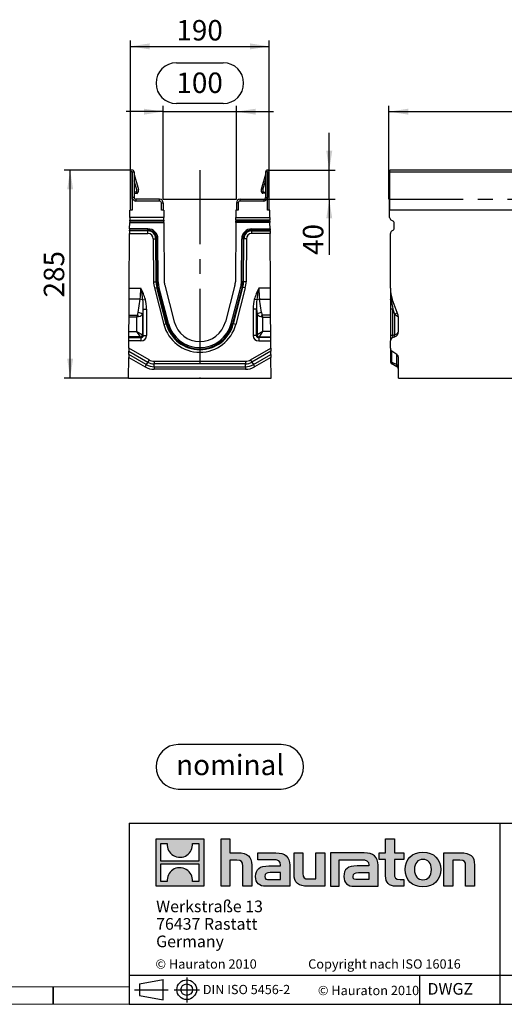
# Model space of a CAD drawing. Units: millimetres. Extents: x 56 to 3304, y 56 to 2320.
# Drawn here: x 1634 to 2298, y 56 to 1405 of the extents above; entities that cross this region are included whole.
import ezdxf

# ---------------------------------------------------------------- set-up
doc = ezdxf.new("R2010")
doc.units = ezdxf.units.MM
doc.header["$LTSCALE"] = 8
doc.linetypes.add('CENTERX2', pattern=[20.32, 12.7, -2.54, 2.54, -2.54])
for name, color, linetype in [('HAURATON_CENTERLINE', 60, 'CENTERX2'), ('HAURATON_DIMENSIONING', 1, 'Continuous'), ('HAURATON_FRAME_LOGO', 1, 'Continuous')]:
    doc.layers.add(name, color=color, linetype=linetype)
doc.layers.add('HAURATON_PRODUCT_CONTOUR', color=7, linetype='Continuous', lineweight=25)
doc.styles.add('SLDTEXTSTYLE0', font='ARIALBD.TTF', dxfattribs={"width": 0.948})
doc.styles.add('SLDTEXTSTYLE2', font='ARIAL.TTF', dxfattribs={"width": 0.948})
doc.dimstyles.new('SLDDIMSTYLE0', dxfattribs={"dimtxt": 28, "dimasz": 26.416, "dimexe": 0, "dimexo": 0.0625, "dimgap": 7, "dimtad": 1, "dimdec": 1, "dimrnd": 1e-09, "dimzin": 12, "dimdsep": 46, "dimtxsty": 'SLDTEXTSTYLE2', "dimsah": 1, "dimcen": 0.09, "dimadec": 0, "dimazin": 3, "dimtfac": 1, "dimtdec": 1, "dimtofl": 0, "dimtmove": 0, "dimatfit": 3, "dimfxl": 1, "dimfrac": 2, "dimtolj": 1, "dimtzin": 12, "dimarcsym": 0})
doc.dimstyles.new('SLDDIMSTYLE1', dxfattribs={"dimtxt": 28, "dimasz": 26.416, "dimexe": 0, "dimexo": 0.0625, "dimgap": 7, "dimtad": 1, "dimdec": 1, "dimrnd": 1e-09, "dimzin": 12, "dimdsep": 46, "dimtxsty": 'SLDTEXTSTYLE2', "dimsah": 1, "dimcen": 0.09, "dimadec": 0, "dimazin": 3, "dimtfac": 1, "dimtdec": 1, "dimtmove": 0, "dimatfit": 0, "dimfxl": 1, "dimfrac": 2, "dimtolj": 1, "dimtzin": 12, "dimarcsym": 0})
doc.dimstyles.new('SLDDIMSTYLE2', dxfattribs={"dimtxt": 28, "dimasz": 26.416, "dimexe": 0, "dimexo": 0.0625, "dimgap": 7, "dimtad": 1, "dimdec": 0, "dimrnd": 1e-09, "dimzin": 12, "dimdsep": 46, "dimtxsty": 'SLDTEXTSTYLE2', "dimsah": 1, "dimcen": 0.09, "dimadec": 0, "dimazin": 3, "dimtfac": 1, "dimtdec": 0, "dimtofl": 0, "dimtmove": 0, "dimatfit": 3, "dimfxl": 1, "dimfrac": 2, "dimtolj": 1, "dimtzin": 12, "dimarcsym": 0})

# ---------------------------------------------------------------- blocks, each defined once
blk = doc.blocks.new('Block-nominal')
at = {"layer": 'HAURATON_FRAME_LOGO'}
for p, q in [((171.5, 61), (30.5, 61)), ((30.5, 0), (171.5, 0))]:
    blk.add_line(p, q, dxfattribs=at)
for centre, start, end in [((30.5, 30.5), 90, 270), ((171.5, 30.5), 270, 90)]:
    blk.add_arc(centre, 30.5, start, end, dxfattribs=at)
at = {"layer": 'HAURATON_FRAME_LOGO', "insert": (101.5, 47.1), "char_height": 28, "attachment_point": 2, "style": 'SLDTEXTSTYLE0'}
blk.add_mtext('nominal', dxfattribs=at)
blk = doc.blocks.new('SW_NOTE_2')
at = {"layer": 'HAURATON_FRAME_LOGO', "color": 0, "char_height": 16, "attachment_point": 1, "style": 'SLDTEXTSTYLE2'}
for s, insert in [('Werkstraße 13', (0, 20.6)), ('76437 Rastatt', (0, -3.4)), ('Germany', (0, -27.4))]:
    blk.add_mtext(s, dxfattribs=dict(at, insert=insert))
blk = doc.blocks.new('_D_8')
at = {"layer": 'HAURATON_DIMENSIONING'}
for p, q in [((1848.8, 1346.1), (1913, 1346.1)), ((1830.9, 1159.2), (1830.9, 1287.2)), ((1913, 1290.3), (1848.8, 1290.3)), ((1930.9, 1159.2), (1930.9, 1287.2)), ((1830.9, 1279.2), (1780.1, 1279.2)), ((1830.9, 1279.2), (1930.9, 1279.2)), ((1930.9, 1279.2), (1981.7, 1279.2))]:
    blk.add_line(p, q, dxfattribs=at)
for centre, start, end in [((1848.8, 1318.2), 90, 270), ((1913, 1318.2), 270, 90)]:
    blk.add_arc(centre, 27.9, start, end, dxfattribs=at)
for points in [[(1830.9, 1279.2), (1804.5, 1283.2), (1804.5, 1275.1)], [(1930.9, 1279.2), (1957.3, 1275.1), (1957.3, 1283.2)]]:
    blk.add_solid(points, dxfattribs=at)
at = {"layer": 'HAURATON_DIMENSIONING', "insert": (1848.8, 1332.8), "char_height": 28, "attachment_point": 1, "style": 'SLDTEXTSTYLE2'}
blk.add_mtext('100', dxfattribs=at)
blk = doc.blocks.new('_D_9')
at = {"layer": 'HAURATON_DIMENSIONING'}
for p, q in [((1785.8, 1196.6), (1785.8, 1376.6)), ((1976, 1196.6), (1976, 1376.6)), ((1785.8, 1368.6), (1976, 1368.6))]:
    blk.add_line(p, q, dxfattribs=at)
for points in [[(1785.8, 1368.6), (1812.2, 1364.5), (1812.2, 1372.7)], [(1976, 1368.6), (1949.6, 1372.7), (1949.6, 1364.5)]]:
    blk.add_solid(points, dxfattribs=at)
at = {"layer": 'HAURATON_DIMENSIONING', "insert": (1848.8, 1404.7), "char_height": 28, "attachment_point": 1, "style": 'SLDTEXTSTYLE2'}
blk.add_mtext('190', dxfattribs=at)
blk = doc.blocks.new('_D_10')
at = {"layer": 'HAURATON_DIMENSIONING'}
for p, q in [((2058.1, 1199.2), (2058.1, 1250)), ((1973.4, 1199.2), (2066.1, 1199.2)), ((2058.1, 1159.2), (2058.1, 1199.2)), ((1968.4, 1159.2), (2066.1, 1159.2)), ((2058.1, 1159.2), (2058.1, 1082.8))]:
    blk.add_line(p, q, dxfattribs=at)
for points in [[(2058.1, 1199.2), (2062.2, 1225.6), (2054, 1225.6)], [(2058.1, 1159.2), (2054, 1132.8), (2062.2, 1132.8)]]:
    blk.add_solid(points, dxfattribs=at)
at = {"layer": 'HAURATON_DIMENSIONING', "insert": (2022, 1082.8), "char_height": 28, "attachment_point": 1, "rotation": 90, "style": 'SLDTEXTSTYLE2'}
blk.add_mtext('40', dxfattribs=at)
blk = doc.blocks.new('_D_11')
at = {"layer": 'HAURATON_DIMENSIONING'}
for p, q in [((1788.3, 1199.2), (1695.3, 1199.2)), ((1703.3, 914.2), (1703.3, 1199.2)), ((1783.3, 914.2), (1695.3, 914.2))]:
    blk.add_line(p, q, dxfattribs=at)
for points in [[(1703.3, 1199.2), (1699.3, 1172.8), (1707.4, 1172.8)], [(1703.3, 914.2), (1707.4, 940.6), (1699.3, 940.6)]]:
    blk.add_solid(points, dxfattribs=at)
at = {"layer": 'HAURATON_DIMENSIONING', "insert": (1667.2, 1024.6), "char_height": 28, "attachment_point": 1, "rotation": 90, "style": 'SLDTEXTSTYLE2'}
blk.add_mtext('285', dxfattribs=at)
blk = doc.blocks.new('_D_13')
at = {"layer": 'HAURATON_DIMENSIONING'}
for p, q in [((2357.7, 1346.1), (2421.8, 1346.1)), ((2139.8, 1159.2), (2139.8, 1287.2)), ((2421.8, 1290.3), (2357.7, 1290.3)), ((2639.8, 1199.2), (2639.8, 1287.2)), ((2139.8, 1279.2), (2639.8, 1279.2))]:
    blk.add_line(p, q, dxfattribs=at)
for centre, start, end in [((2357.7, 1318.2), 90, 270), ((2421.8, 1318.2), 270, 90)]:
    blk.add_arc(centre, 27.9, start, end, dxfattribs=at)
for points in [[(2139.8, 1279.2), (2166.2, 1275.1), (2166.2, 1283.2)], [(2639.8, 1279.2), (2613.3, 1283.2), (2613.3, 1275.1)]]:
    blk.add_solid(points, dxfattribs=at)
at = {"layer": 'HAURATON_DIMENSIONING', "insert": (2357.7, 1332.8), "char_height": 28, "attachment_point": 1, "style": 'SLDTEXTSTYLE2'}
blk.add_mtext('500', dxfattribs=at)

msp = doc.modelspace()

# ---------------------------------------------------------------- hatches: boundary and pattern name
at = {"layer": 'HAURATON_FRAME_LOGO'}
h = msp.add_hatch(color=256, dxfattribs=at)
h.paths.add_polyline_path([(1886.15, 217.69), (1886.15, 282.93), (1820.91, 282.93), (1820.91, 217.69)], flags=0)
edge = h.paths.add_edge_path(flags=0)
edge.add_spline(control_points=[(1844.73, 259.87), (1849.93, 256.56), (1858.26, 256.61), (1863.2, 260.45)], knot_values=[5, 5, 5, 5, 6, 6, 6, 6], weights=[1, 1, 1, 1], degree=3, periodic=0)
edge.add_spline(control_points=[(1863.2, 260.45), (1868.45, 264.08), (1871.19, 269.9), (1870.71, 276.25)], knot_values=[6, 6, 6, 6, 7, 7, 7, 7], weights=[1, 1, 1, 1], degree=3, periodic=0)
edge.add_line((1870.71, 276.25), (1879.57, 276.25))
edge.add_line((1879.57, 276.25), (1879.57, 252.31))
edge.add_line((1879.57, 252.31), (1827.48, 252.31))
edge.add_line((1827.48, 252.31), (1827.48, 276.25))
edge.add_line((1827.48, 276.25), (1836.39, 276.25))
edge.add_spline(control_points=[(1836.39, 276.25), (1835.77, 269.48), (1839.03, 263.36), (1844.73, 259.87)], knot_values=[4, 4, 4, 4, 5, 5, 5, 5], weights=[1, 1, 1, 1], degree=3, periodic=0)
edge = h.paths.add_edge_path(flags=0)
edge.add_spline(control_points=[(1862.33, 240.75), (1857.13, 244.06), (1848.8, 244.01), (1843.86, 240.17)], knot_values=[5, 5, 5, 5, 6, 6, 6, 6], weights=[1, 1, 1, 1], degree=3, periodic=0)
edge.add_spline(control_points=[(1843.86, 240.17), (1838.6, 236.54), (1835.86, 230.72), (1836.35, 224.37)], knot_values=[6, 6, 6, 6, 7, 7, 7, 7], weights=[1, 1, 1, 1], degree=3, periodic=0)
edge.add_line((1836.35, 224.37), (1827.48, 224.37))
edge.add_line((1827.48, 224.37), (1827.48, 248.31))
edge.add_line((1827.48, 248.31), (1879.57, 248.31))
edge.add_line((1879.57, 248.31), (1879.57, 224.37))
edge.add_line((1879.57, 224.37), (1870.66, 224.37))
edge.add_spline(control_points=[(1870.66, 224.37), (1871.28, 231.14), (1868.03, 237.26), (1862.33, 240.75)], knot_values=[4, 4, 4, 4, 5, 5, 5, 5], weights=[1, 1, 1, 1], degree=3, periodic=0)
h = msp.add_hatch(color=256, dxfattribs=at)
edge = h.paths.add_edge_path(flags=0)
edge.add_spline(control_points=[(1931.72, 253.49), (1938.08, 253.49), (1939.82, 251.49), (1939.82, 245.39)], knot_values=[6, 6, 6, 6, 7, 7, 7, 7], weights=[1, 1, 1, 1], degree=3, periodic=0)
edge.add_line((1939.82, 245.39), (1939.82, 217.69))
edge.add_line((1939.82, 217.69), (1952.01, 217.69))
edge.add_line((1952.01, 217.69), (1952.01, 246.79))
edge.add_spline(control_points=[(1952.01, 246.79), (1952.01, 258.72), (1946.17, 263.59), (1932.85, 263.59)], knot_values=[2, 2, 2, 2, 3, 3, 3, 3], weights=[1, 1, 1, 1], degree=3, periodic=0)
edge.add_line((1932.85, 263.59), (1922.05, 263.59))
edge.add_line((1922.05, 263.59), (1922.05, 282.93))
edge.add_line((1922.05, 282.93), (1910.03, 282.93))
edge.add_line((1910.03, 282.93), (1910.03, 217.69))
edge.add_line((1910.03, 217.69), (1922.05, 217.69))
edge.add_line((1922.05, 217.69), (1922.05, 253.49))
edge.add_line((1922.05, 253.49), (1931.72, 253.49))
h = msp.add_hatch(color=256, dxfattribs=at)
edge = h.paths.add_edge_path(flags=0)
edge.add_spline(control_points=[(2135.15, 232.06), (2135.15, 222.66), (2140.2, 217.69), (2149, 217.69)], knot_values=[11, 11, 11, 11, 12, 12, 12, 12], weights=[1, 1, 1, 1], degree=3, periodic=0)
edge.add_line((2149, 217.69), (2160.07, 217.69))
edge.add_line((2160.07, 217.69), (2160.07, 226.84))
edge.add_line((2160.07, 226.84), (2155.1, 226.84))
edge.add_spline(control_points=[(2155.1, 226.84), (2148.91, 226.84), (2147.26, 229.54), (2147.26, 235.9)], knot_values=[7, 7, 7, 7, 8, 8, 8, 8], weights=[1, 1, 1, 1], degree=3, periodic=0)
edge.add_line((2147.26, 235.9), (2147.26, 254.45))
edge.add_line((2147.26, 254.45), (2160.07, 254.45))
edge.add_line((2160.07, 254.45), (2160.07, 263.59))
edge.add_line((2160.07, 263.59), (2147.26, 263.59))
edge.add_line((2147.26, 263.59), (2147.26, 282.93))
edge.add_line((2147.26, 282.93), (2135.15, 282.93))
edge.add_line((2135.15, 282.93), (2135.15, 263.59))
edge.add_line((2135.15, 263.59), (2126.61, 263.59))
edge.add_line((2126.61, 263.59), (2126.61, 254.45))
edge.add_line((2126.61, 254.45), (2135.15, 254.45))
edge.add_line((2135.15, 254.45), (2135.15, 232.06))
h = msp.add_hatch(color=256, dxfattribs=at)
edge = h.paths.add_edge_path(flags=0)
edge.add_spline(control_points=[(1980.5, 254.1), (1988.16, 254.1), (1991.47, 252.54), (1991.47, 246.7)], knot_values=[7, 7, 7, 7, 8, 8, 8, 8], weights=[1, 1, 1, 1], degree=3, periodic=0)
edge.add_line((1991.47, 246.7), (1991.47, 245.57))
edge.add_line((1991.47, 245.57), (1975.54, 245.57))
edge.add_spline(control_points=[(1975.54, 245.57), (1962.74, 245.57), (1957.25, 241.56), (1957.25, 230.93)], knot_values=[4, 4, 4, 4, 5, 5, 5, 5], weights=[1, 1, 1, 1], degree=3, periodic=0)
edge.add_spline(control_points=[(1957.25, 230.93), (1957.25, 222.48), (1962.3, 217.69), (1971.44, 217.69)], knot_values=[3, 3, 3, 3, 4, 4, 4, 4], weights=[1, 1, 1, 1], degree=3, periodic=0)
edge.add_line((1971.44, 217.69), (2004.01, 217.69))
edge.add_line((2004.01, 217.69), (2004.01, 246.44))
edge.add_spline(control_points=[(2004.01, 246.44), (2004.01, 257.76), (1997.65, 263.59), (1985.11, 263.59)], knot_values=[0, 0, 0, 0, 1, 1, 1, 1], weights=[1, 1, 1, 1], degree=3, periodic=0)
edge.add_line((1985.11, 263.59), (1960.3, 263.59))
edge.add_line((1960.3, 263.59), (1960.3, 254.1))
edge.add_line((1960.3, 254.1), (1980.5, 254.1))
edge = h.paths.add_edge_path(flags=0)
edge.add_spline(control_points=[(1976.41, 226.92), (1971.96, 226.92), (1969.79, 227.45), (1969.79, 231.28)], knot_values=[3, 3, 3, 3, 4, 4, 4, 4], weights=[1, 1, 1, 1], degree=3, periodic=0)
edge.add_spline(control_points=[(1969.79, 231.28), (1969.79, 235.37), (1972.14, 236.42), (1977.27, 236.42)], knot_values=[2, 2, 2, 2, 3, 3, 3, 3], weights=[1, 1, 1, 1], degree=3, periodic=0)
edge.add_line((1977.27, 236.42), (1991.55, 236.42))
edge.add_line((1991.55, 236.42), (1991.55, 226.92))
edge.add_line((1991.55, 226.92), (1976.41, 226.92))
h = msp.add_hatch(color=256, dxfattribs=at)
edge = h.paths.add_edge_path(flags=0)
edge.add_spline(control_points=[(2029.97, 227.79), (2023.62, 227.79), (2022.04, 229.36), (2022.04, 235.46)], knot_values=[4, 4, 4, 4, 5, 5, 5, 5], weights=[1, 1, 1, 1], degree=3, periodic=0)
edge.add_line((2022.04, 235.46), (2022.04, 263.59))
edge.add_line((2022.04, 263.59), (2009.93, 263.59))
edge.add_line((2009.93, 263.59), (2009.93, 234.5))
edge.add_spline(control_points=[(2009.93, 234.5), (2009.93, 222.48), (2015.86, 217.69), (2029.02, 217.69)], knot_values=[0, 0, 0, 0, 1, 1, 1, 1], weights=[1, 1, 1, 1], degree=3, periodic=0)
edge.add_line((2029.02, 217.69), (2051.85, 217.69))
edge.add_line((2051.85, 217.69), (2051.85, 263.59))
edge.add_line((2051.85, 263.59), (2039.74, 263.59))
edge.add_line((2039.74, 263.59), (2039.74, 227.79))
edge.add_line((2039.74, 227.79), (2029.97, 227.79))
h = msp.add_hatch(color=256, dxfattribs=at)
edge = h.paths.add_edge_path(flags=0)
edge.add_line((2124.87, 217.69), (2124.87, 246.44))
edge.add_spline(control_points=[(2124.87, 246.44), (2124.87, 257.76), (2118.51, 263.59), (2105.96, 263.59)], knot_values=[16, 16, 16, 16, 17, 17, 17, 17], weights=[1, 1, 1, 1], degree=3, periodic=0)
edge.add_line((2105.96, 263.59), (2065.59, 263.59))
edge.add_line((2065.59, 263.59), (2065.05, 263.59))
edge.add_line((2065.05, 263.59), (2059.62, 263.59))
edge.add_line((2059.62, 263.59), (2059.62, 217.69))
edge.add_line((2059.62, 217.69), (2071.73, 217.69))
edge.add_line((2071.73, 217.69), (2071.73, 254.09))
edge.add_line((2071.73, 254.09), (2081.38, 254.09))
edge.add_line((2081.38, 254.09), (2081.37, 254.1))
edge.add_line((2081.37, 254.1), (2101.34, 254.1))
edge.add_spline(control_points=[(2101.34, 254.1), (2109.01, 254.1), (2112.32, 252.54), (2112.32, 246.7)], knot_values=[9, 9, 9, 9, 10, 10, 10, 10], weights=[1, 1, 1, 1], degree=3, periodic=0)
edge.add_line((2112.32, 246.7), (2112.32, 245.57))
edge.add_line((2112.32, 245.57), (2096.38, 245.57))
edge.add_spline(control_points=[(2096.38, 245.57), (2083.57, 245.57), (2078.08, 241.56), (2078.08, 230.93)], knot_values=[12, 12, 12, 12, 13, 13, 13, 13], weights=[1, 1, 1, 1], degree=3, periodic=0)
edge.add_spline(control_points=[(2078.08, 230.93), (2078.08, 222.48), (2083.13, 217.69), (2092.29, 217.69)], knot_values=[13, 13, 13, 13, 14, 14, 14, 14], weights=[1, 1, 1, 1], degree=3, periodic=0)
edge.add_line((2092.29, 217.69), (2124.87, 217.69))
edge = h.paths.add_edge_path(flags=0)
edge.add_spline(control_points=[(2097.25, 226.92), (2092.81, 226.92), (2090.62, 227.45), (2090.62, 231.28)], knot_values=[1, 1, 1, 1, 2, 2, 2, 2], weights=[1, 1, 1, 1], degree=3, periodic=0)
edge.add_spline(control_points=[(2090.62, 231.28), (2090.62, 235.37), (2092.98, 236.42), (2098.12, 236.42)], knot_values=[2, 2, 2, 2, 3, 3, 3, 3], weights=[1, 1, 1, 1], degree=3, periodic=0)
edge.add_line((2098.12, 236.42), (2112.41, 236.42))
edge.add_line((2112.41, 236.42), (2112.41, 226.92))
edge.add_line((2112.41, 226.92), (2097.25, 226.92))
h = msp.add_hatch(color=256, dxfattribs=at)
edge = h.paths.add_edge_path(flags=0)
edge.add_spline(control_points=[(2186.37, 264.38), (2171.39, 264.38), (2161.98, 254.89), (2161.98, 240.6), (2161.98, 226.4), (2171.39, 216.91), (2186.37, 216.91)], knot_values=[0, 0, 0, 0, 1, 1, 1, 2, 2, 2, 2], weights=[1, 1, 1, 1, 1, 1, 1], degree=3, periodic=0)
edge.add_spline(control_points=[(2186.37, 216.91), (2201.44, 216.91), (2210.68, 226.4), (2210.68, 240.6), (2210.68, 254.89), (2201.27, 264.38), (2186.37, 264.38)], knot_values=[2, 2, 2, 2, 3, 3, 3, 4, 4, 4, 4], weights=[1, 1, 1, 1, 1, 1, 1], degree=3, periodic=0)
edge = h.paths.add_edge_path(flags=0)
edge.add_spline(control_points=[(2186.29, 254.45), (2193.52, 254.45), (2197.96, 249.49), (2197.96, 240.6), (2197.96, 231.72), (2193.43, 226.75), (2186.29, 226.75)], knot_values=[0, 0, 0, 0, 1, 1, 1, 2, 2, 2, 2], weights=[1, 1, 1, 1, 1, 1, 1], degree=3, periodic=0)
edge.add_spline(control_points=[(2186.29, 226.75), (2179.14, 226.75), (2174.7, 231.72), (2174.7, 240.6), (2174.7, 249.49), (2179.23, 254.45), (2186.29, 254.45)], knot_values=[2, 2, 2, 2, 3, 3, 3, 4, 4, 4, 4], weights=[1, 1, 1, 1, 1, 1, 1], degree=3, periodic=0)
h = msp.add_hatch(color=256, dxfattribs=at)
edge = h.paths.add_edge_path(flags=0)
edge.add_spline(control_points=[(2236.84, 253.49), (2243.72, 253.49), (2244.85, 251.66), (2244.85, 245.31)], knot_values=[4, 4, 4, 4, 5, 5, 5, 5], weights=[1, 1, 1, 1], degree=3, periodic=0)
edge.add_line((2244.85, 245.31), (2244.85, 217.69))
edge.add_line((2244.85, 217.69), (2256.96, 217.69))
edge.add_line((2256.96, 217.69), (2256.96, 246.79))
edge.add_spline(control_points=[(2256.96, 246.79), (2256.96, 258.98), (2251.39, 263.59), (2237.79, 263.59)], knot_values=[0, 0, 0, 0, 1, 1, 1, 1], weights=[1, 1, 1, 1], degree=3, periodic=0)
edge.add_line((2237.79, 263.59), (2214.96, 263.59))
edge.add_line((2214.96, 263.59), (2214.96, 217.69))
edge.add_line((2214.96, 217.69), (2227.08, 217.69))
edge.add_line((2227.08, 217.69), (2227.08, 253.49))
edge.add_line((2227.08, 253.49), (2236.84, 253.49))

# ---------------------------------------------------------------- linework, layer by layer
at = {"layer": 'HAURATON_CENTERLINE'}
for p, q in [((1880.89, 1199.17), (1880.89, 914.17)), ((1830.89, 1159.17), (1930.89, 1159.17)), ((2139.76, 1159.17), (3139.76, 1159.17))]:
    msp.add_line(p, q, dxfattribs=at)
at = {"layer": 'HAURATON_FRAME_LOGO'}
for p, q in [((1784, 304), (1784, 56)), ((1784, 304), (3304, 304)), ((2291.91, 56), (2291.91, 304)), ((1784, 96), (3304, 96)), ((2182.12, 56), (2182.12, 96)), ((1798.1, 83.9), (1830.73, 89.87)), ((1798.1, 83.9), (1798.1, 68.14)), ((1830.73, 62.16), (1830.73, 89.87)), ((1862.91, 92.78), (1862.91, 58.37)), ((1680, 56), (1680, 80)), ((1680, 80), (1680, 56)), ((1791.22, 76.02), (1837.39, 76.02)), ((1798.1, 76.02), (1830.73, 76.02)), ((1798.1, 68.14), (1830.73, 62.16)), ((1845.82, 76.02), (1880.45, 76.02)), ((1784, 56), (3304, 56)), ((1822.4, 56), (3304, 56))]:
    msp.add_line(p, q, dxfattribs=at)
at = {"layer": 'HAURATON_FRAME_LOGO', "linetype": 'Continuous'}
for p, q in [((1820.91, 217.69), (1820.91, 282.93)), ((1820.91, 282.93), (1886.15, 282.93)), ((1827.48, 252.31), (1827.48, 276.25)), ((1827.48, 276.25), (1836.39, 276.25)), ((1870.71, 276.25), (1879.57, 276.25)), ((1879.57, 276.25), (1879.57, 252.31)), ((1886.15, 282.93), (1886.15, 217.69)), ((1910.03, 217.69), (1910.03, 282.93)), ((1910.03, 282.93), (1922.05, 282.93)), ((1922.05, 282.93), (1922.05, 263.59)), ((2135.15, 263.59), (2135.15, 282.93)), ((2135.15, 282.93), (2147.26, 282.93)), ((2147.26, 282.93), (2147.26, 263.59)), ((1922.05, 263.59), (1932.85, 263.59)), ((1960.3, 254.1), (1960.3, 263.59)), ((1960.3, 263.59), (1985.11, 263.59)), ((2009.93, 234.5), (2009.93, 263.59)), ((2009.93, 263.59), (2022.04, 263.59)), ((2022.04, 263.59), (2022.04, 235.46)), ((2039.74, 227.79), (2039.74, 263.59)), ((2039.74, 263.59), (2051.85, 263.59)), ((2051.85, 263.59), (2051.85, 217.69)), ((2065.05, 263.59), (2059.62, 263.59)), ((2059.62, 263.59), (2059.62, 217.69)), ((2065.59, 263.59), (2065.05, 263.59)), ((2105.96, 263.59), (2065.59, 263.59)), ((2126.61, 254.45), (2126.61, 263.59)), ((2126.61, 263.59), (2135.15, 263.59)), ((2147.26, 263.59), (2160.07, 263.59)), ((2160.07, 263.59), (2160.07, 254.45)), ((2214.96, 217.69), (2214.96, 263.59)), ((2214.96, 263.59), (2237.79, 263.59)), ((1879.57, 252.31), (1827.48, 252.31)), ((1827.48, 224.37), (1827.48, 248.31)), ((1827.48, 248.31), (1879.57, 248.31)), ((1879.57, 248.31), (1879.57, 224.37)), ((1931.72, 253.49), (1922.05, 253.49)), ((1922.05, 253.49), (1922.05, 217.69)), ((1939.82, 217.69), (1939.82, 245.39)), ((1952.01, 246.79), (1952.01, 217.69)), ((1980.5, 254.1), (1960.3, 254.1)), ((1975.54, 245.57), (1991.47, 245.57)), ((2004.01, 246.44), (2004.01, 217.69)), ((2071.73, 217.69), (2071.73, 254.09)), ((2071.73, 254.09), (2081.38, 254.09)), ((2081.38, 254.09), (2081.37, 254.1)), ((2081.37, 254.1), (2101.34, 254.1)), ((2112.32, 245.57), (2096.38, 245.57)), ((2124.87, 217.69), (2124.87, 246.44)), ((2135.15, 254.45), (2126.61, 254.45)), ((2135.15, 232.06), (2135.15, 254.45)), ((2160.07, 254.45), (2147.26, 254.45)), ((2147.26, 254.45), (2147.26, 235.9)), ((2236.84, 253.49), (2227.08, 253.49)), ((2227.08, 253.49), (2227.08, 217.69)), ((2244.85, 217.69), (2244.85, 245.31)), ((2256.96, 246.79), (2256.96, 217.69)), ((1991.55, 236.42), (1977.27, 236.42)), ((1991.55, 226.92), (1991.55, 236.42)), ((2098.12, 236.42), (2112.41, 236.42)), ((2112.41, 236.42), (2112.41, 226.92)), ((1886.15, 217.69), (1820.91, 217.69)), ((1836.35, 224.37), (1827.48, 224.37)), ((1879.57, 224.37), (1870.66, 224.37)), ((1922.05, 217.69), (1910.03, 217.69)), ((1952.01, 217.69), (1939.82, 217.69)), ((2004.01, 217.69), (1971.44, 217.69)), ((1976.41, 226.92), (1991.55, 226.92)), ((2051.85, 217.69), (2029.02, 217.69)), ((2029.97, 227.79), (2039.74, 227.79)), ((2059.62, 217.69), (2071.73, 217.69)), ((2092.29, 217.69), (2124.87, 217.69)), ((2112.41, 226.92), (2097.25, 226.92)), ((2160.07, 217.69), (2149, 217.69)), ((2155.1, 226.84), (2160.07, 226.84)), ((2160.07, 226.84), (2160.07, 217.69)), ((2227.08, 217.69), (2214.96, 217.69)), ((2256.96, 217.69), (2244.85, 217.69))]:
    msp.add_line(p, q, dxfattribs=at)
at = {"layer": 'HAURATON_FRAME_LOGO', "lineweight": 18}
for p, q in [((80, 80), (1784, 80)), ((56, 56), (1822.4, 56))]:
    msp.add_line(p, q, dxfattribs=at)
at = {"layer": 'HAURATON_FRAME_LOGO'}
for radius in [13.48, 7.88]:
    msp.add_circle((1862.91, 76.02), radius, dxfattribs=at)
at = {"layer": 'HAURATON_FRAME_LOGO', "linetype": 'Continuous'}
for points in [[(1836.39, 276.25), (1835.77, 269.48), (1839.03, 263.36), (1844.73, 259.87)], [(1863.2, 260.45), (1868.45, 264.08), (1871.19, 269.9), (1870.71, 276.25)], [(1844.73, 259.87), (1849.93, 256.56), (1858.26, 256.61), (1863.2, 260.45)], [(1932.85, 263.59), (1946.17, 263.59), (1952.01, 258.72), (1952.01, 246.79)], [(1985.11, 263.59), (1997.65, 263.59), (2004.01, 257.76), (2004.01, 246.44)], [(2124.87, 246.44), (2124.87, 257.76), (2118.51, 263.59), (2105.96, 263.59)], [(2237.79, 263.59), (2251.39, 263.59), (2256.96, 258.98), (2256.96, 246.79)], [(1862.33, 240.75), (1857.13, 244.06), (1848.8, 244.01), (1843.86, 240.17)], [(1939.82, 245.39), (1939.82, 251.49), (1938.08, 253.49), (1931.72, 253.49)], [(1957.25, 230.93), (1957.25, 241.56), (1962.74, 245.57), (1975.54, 245.57)], [(1991.47, 246.7), (1991.47, 252.54), (1988.16, 254.1), (1980.5, 254.1)], [(1991.47, 245.57), (1991.47, 246), (1991.47, 246.35), (1991.47, 246.7)], [(2096.38, 245.57), (2083.57, 245.57), (2078.08, 241.56), (2078.08, 230.93)], [(2101.34, 254.1), (2109.01, 254.1), (2112.32, 252.54), (2112.32, 246.7)], [(2112.32, 246.7), (2112.32, 246.35), (2112.32, 246), (2112.32, 245.57)], [(2244.85, 245.31), (2244.85, 251.66), (2243.72, 253.49), (2236.84, 253.49)], [(1843.86, 240.17), (1838.6, 236.54), (1835.86, 230.72), (1836.35, 224.37)], [(1870.66, 224.37), (1871.28, 231.14), (1868.03, 237.26), (1862.33, 240.75)], [(1971.44, 217.69), (1962.3, 217.69), (1957.25, 222.48), (1957.25, 230.93)], [(1977.27, 236.42), (1972.14, 236.42), (1969.79, 235.37), (1969.79, 231.28)], [(1969.79, 231.28), (1969.79, 227.45), (1971.96, 226.92), (1976.41, 226.92)], [(2029.02, 217.69), (2015.86, 217.69), (2009.93, 222.48), (2009.93, 234.5)], [(2022.04, 235.46), (2022.04, 229.36), (2023.62, 227.79), (2029.97, 227.79)], [(2078.08, 230.93), (2078.08, 222.48), (2083.13, 217.69), (2092.29, 217.69)], [(2090.62, 231.28), (2090.62, 235.37), (2092.98, 236.42), (2098.12, 236.42)], [(2097.25, 226.92), (2092.81, 226.92), (2090.62, 227.45), (2090.62, 231.28)], [(2149, 217.69), (2140.2, 217.69), (2135.15, 222.66), (2135.15, 232.06)], [(2147.26, 235.9), (2147.26, 229.54), (2148.91, 226.84), (2155.1, 226.84)]]:
    msp.add_open_spline(points, degree=3, dxfattribs=at)
for points, knots in [([(2186.37, 216.91), (2171.39, 216.91), (2161.98, 226.4), (2161.98, 240.6), (2161.98, 254.89), (2171.39, 264.38), (2186.37, 264.38)], [0, 0, 0, 0, 1, 1, 1, 2, 2, 2, 2]), ([(2186.37, 264.38), (2201.27, 264.38), (2210.68, 254.89), (2210.68, 240.6), (2210.68, 226.4), (2201.44, 216.91), (2186.37, 216.91)], [2, 2, 2, 2, 3, 3, 3, 4, 4, 4, 4]), ([(2186.29, 254.45), (2179.23, 254.45), (2174.7, 249.49), (2174.7, 240.6), (2174.7, 231.72), (2179.14, 226.75), (2186.29, 226.75)], [2, 2, 2, 2, 3, 3, 3, 4, 4, 4, 4]), ([(2186.29, 226.75), (2193.43, 226.75), (2197.96, 231.72), (2197.96, 240.6), (2197.96, 249.49), (2193.52, 254.45), (2186.29, 254.45)], [0, 0, 0, 0, 1, 1, 1, 2, 2, 2, 2])]:
    msp.add_open_spline(points, degree=3, knots=knots, dxfattribs=at)
at = {"layer": 'HAURATON_PRODUCT_CONTOUR'}
for p, q in [((1788.29, 1196.62), (1785.79, 1196.62)), ((1785.79, 1144.18), (1785.79, 1196.62)), ((1788.29, 1159.17), (1788.29, 1196.62)), ((1788.39, 1196.62), (1790.89, 1196.62)), ((1788.39, 1196.62), (1788.39, 1161.67)), ((1790.89, 1196.62), (1790.89, 1161.67)), ((1790.89, 1192.97), (1796.89, 1172.58)), ((1970.89, 1192.97), (1964.89, 1172.58)), ((1973.39, 1196.62), (1970.89, 1196.62)), ((1970.89, 1196.62), (1970.89, 1161.67)), ((1973.39, 1196.62), (1973.39, 1161.67)), ((1973.49, 1196.62), (1975.99, 1196.62)), ((1973.49, 1159.17), (1973.49, 1196.62)), ((1975.99, 1144.18), (1975.99, 1196.62)), ((2388.01, 1199.17), (2141.26, 1199.17)), ((2141.26, 1196.62), (2141.26, 1199.17)), ((2141.26, 1196.62), (3138.26, 1196.62)), ((2141.26, 1144.18), (2141.26, 1196.62)), ((1794.49, 1171.86), (1790.89, 1184.32)), ((1967.29, 1171.86), (1970.89, 1184.32)), ((1790.89, 1161.67), (1788.39, 1161.67)), ((1793.59, 1169.17), (1790.89, 1168.23)), ((1790.89, 1167.36), (1791.26, 1167.35)), ((1791.26, 1167.35), (1795.09, 1167.17)), ((1795.09, 1167.17), (1793.59, 1169.17)), ((1966.69, 1167.17), (1968.19, 1169.17)), ((1970.52, 1167.35), (1966.69, 1167.17)), ((1968.19, 1169.17), (1970.89, 1168.23)), ((1970.52, 1167.35), (1970.89, 1167.36)), ((1970.89, 1161.67), (1973.39, 1161.67)), ((1789.07, 1159.17), (1788.28, 1159.17)), ((1788.28, 1159.17), (1788.28, 1144.18)), ((1825.79, 1159.17), (1793.39, 1159.17)), ((1793.39, 1159.17), (1793.39, 1156.68)), ((1825.79, 1156.68), (1793.39, 1156.68)), ((1825.79, 1156.68), (1825.79, 1159.17)), ((1828.3, 1144.18), (1828.3, 1154.17)), ((1828.3, 1154.17), (1830.79, 1154.17)), ((1830.79, 1154.17), (1830.79, 1144.18)), ((1830.79, 1150.89), (1830.82, 1149.27)), ((1830.79, 1149.27), (1830.82, 1149.27)), ((1930.99, 1150.89), (1930.96, 1149.27)), ((1930.99, 1149.27), (1930.96, 1149.27)), ((1930.99, 1154.17), (1930.99, 1144.18)), ((1933.48, 1154.17), (1930.99, 1154.17)), ((1933.48, 1154.17), (1933.48, 1144.18)), ((1935.99, 1159.17), (1968.39, 1159.17)), ((1935.99, 1156.68), (1935.99, 1159.17)), ((1968.39, 1156.68), (1935.99, 1156.68)), ((1968.39, 1159.17), (1968.39, 1156.68)), ((1972.71, 1159.17), (1973.5, 1159.17)), ((1973.5, 1144.18), (1973.5, 1159.17)), ((2141.26, 1159.17), (2140.76, 1159.17)), ((2140.76, 1144.18), (2140.76, 1159.17)), ((1784.87, 1134.16), (1784.84, 1130.7)), ((1784.87, 1134.16), (1784.94, 1144.18)), ((1831.69, 1134.16), (1784.87, 1134.16)), ((1788.28, 1144.18), (1784.94, 1144.18)), ((1831.63, 1144.18), (1828.3, 1144.18)), ((1831.63, 1144.18), (1831.69, 1134.16)), ((1831.71, 1130.7), (1831.69, 1134.16)), ((1930.07, 1130.7), (1930.09, 1134.16)), ((1930.15, 1144.18), (1930.09, 1134.16)), ((1930.09, 1134.16), (1976.92, 1134.16)), ((1933.48, 1144.18), (1930.15, 1144.18)), ((1976.85, 1144.18), (1973.5, 1144.18)), ((1976.92, 1134.16), (1976.85, 1144.18)), ((1976.92, 1134.16), (1976.94, 1130.7)), ((2140.76, 1134.17), (2140.76, 1144.18)), ((3138.76, 1144.18), (2140.76, 1144.18)), ((1784.76, 1118.54), (1784.82, 1127.23)), ((1784.83, 1128.97), (1784.82, 1127.23)), ((1784.82, 1127.23), (1831.73, 1127.23)), ((1784.83, 1128.97), (1784.84, 1130.7)), ((1831.72, 1128.97), (1784.83, 1128.97)), ((1784.84, 1130.7), (1831.71, 1130.7)), ((1831.71, 1130.7), (1831.72, 1128.97)), ((1831.73, 1127.23), (1831.72, 1128.97)), ((1831.73, 1127.23), (1832.21, 1046.19)), ((1930.05, 1127.23), (1929.57, 1046.19)), ((1930.05, 1127.23), (1930.06, 1128.97)), ((1976.96, 1127.23), (1930.05, 1127.23)), ((1930.07, 1130.7), (1930.06, 1128.97)), ((1930.06, 1128.97), (1976.95, 1128.97)), ((1976.94, 1130.7), (1930.07, 1130.7)), ((1976.95, 1128.97), (1976.94, 1130.7)), ((1976.95, 1128.97), (1976.96, 1127.23)), ((1977.03, 1118.54), (1976.96, 1127.23)), ((2145.76, 1128.98), (2142.76, 1130.71)), ((2146.76, 1118.55), (2146.76, 1127.24)), ((1784.19, 1037.15), (1784.71, 1112.19)), ((1784.74, 1115.66), (1784.71, 1112.19)), ((1784.71, 1112.19), (1809.86, 1112.19)), ((1784.74, 1115.66), (1784.75, 1116.81)), ((1809.86, 1115.66), (1784.74, 1115.66)), ((1784.76, 1118.54), (1784.75, 1116.81)), ((1784.75, 1116.81), (1809.86, 1116.81)), ((1809.86, 1118.54), (1784.76, 1118.54)), ((1809.86, 1116.81), (1809.86, 1118.54)), ((1809.86, 1116.81), (1809.86, 1115.66)), ((1809.86, 1112.19), (1809.86, 1115.66)), ((1951.92, 1116.81), (1951.92, 1118.54)), ((1951.92, 1118.54), (1977.03, 1118.54)), ((1951.92, 1116.81), (1951.92, 1115.66)), ((1977.04, 1116.81), (1951.92, 1116.81)), ((1951.92, 1112.19), (1951.92, 1115.66)), ((1951.92, 1115.66), (1977.05, 1115.66)), ((1977.07, 1112.19), (1951.92, 1112.19)), ((1977.03, 1118.54), (1977.04, 1116.81)), ((1977.05, 1115.66), (1977.04, 1116.81)), ((1977.05, 1115.66), (1977.07, 1112.19)), ((1977.59, 1037.15), (1977.07, 1112.19)), ((2141.76, 1037.15), (2141.76, 1112.2)), ((2143.76, 1115.67), (2145.76, 1116.82)), ((1817.17, 1104.93), (1820.63, 1104.95)), ((1817.17, 1104.93), (1817.52, 1046.1)), ((1821.79, 1104.96), (1820.63, 1104.95)), ((1820.98, 1046.12), (1820.63, 1104.95)), ((1821.79, 1104.96), (1823.52, 1104.97)), ((1821.79, 1104.96), (1822.13, 1046.13)), ((1823.87, 1046.14), (1823.52, 1104.97)), ((1937.92, 1046.14), (1938.27, 1104.97)), ((1940, 1104.96), (1938.27, 1104.97)), ((1940, 1104.96), (1939.65, 1046.13)), ((1940, 1104.96), (1941.15, 1104.95)), ((1940.8, 1046.12), (1941.15, 1104.95)), ((1944.62, 1104.93), (1941.15, 1104.95)), ((1944.62, 1104.93), (1944.27, 1046.1)), ((1817.52, 1046.1), (1820.98, 1046.12)), ((1822.13, 1046.13), (1820.98, 1046.12)), ((1822.13, 1046.13), (1823.87, 1046.14)), ((1823.11, 1038.73), (1824.78, 1039.16)), ((1837.82, 989.11), (1824.78, 1039.16)), ((1832.86, 1041.27), (1845.89, 991.22)), ((1928.93, 1041.27), (1915.89, 991.22)), ((1923.96, 989.11), (1937, 1039.16)), ((1938.68, 1038.73), (1937, 1039.16)), ((1939.65, 1046.13), (1937.92, 1046.14)), ((1939.65, 1046.13), (1940.8, 1046.12)), ((1944.27, 1046.1), (1940.8, 1046.12)), ((1784.08, 1022.1), (1784.19, 1037.15)), ((1784.19, 1037.15), (1800.13, 1037.15)), ((1818.64, 1037.56), (1821.99, 1038.44)), ((1818.64, 1037.56), (1831.67, 987.51)), ((1823.11, 1038.73), (1821.99, 1038.44)), ((1835.02, 988.39), (1821.99, 1038.44)), ((1823.11, 1038.73), (1836.14, 988.68)), ((1938.68, 1038.73), (1925.64, 988.68)), ((1926.76, 988.39), (1939.8, 1038.44)), ((1943.15, 1037.56), (1930.11, 987.51)), ((1938.68, 1038.73), (1939.8, 1038.44)), ((1943.15, 1037.56), (1939.8, 1038.44)), ((1977.59, 1037.15), (1961.65, 1037.15)), ((1977.7, 1022.1), (1977.59, 1037.15)), ((2141.76, 1037.15), (2141.76, 1021.99)), ((1783.93, 1000.5), (1784.08, 1022.1)), ((1799.04, 1022.1), (1784.08, 1022.1)), ((1796.61, 1003.78), (1799.04, 1022.1)), ((1803.03, 1021.11), (1806.35, 1021.99)), ((1958.76, 1021.11), (1955.43, 1021.99)), ((1962.75, 1022.1), (1977.7, 1022.1)), ((1965.17, 1003.78), (1962.75, 1022.1)), ((1977.85, 1000.5), (1977.7, 1022.1)), ((2141.76, 1021.99), (2141.76, 1008.45)), ((2152.28, 1000.5), (2144.42, 1022.1)), ((1783.91, 997.76), (1783.93, 1000.5)), ((1783.93, 1000.5), (1795.41, 1000.5)), ((1794.73, 997.76), (1795.41, 1000.5)), ((1797.47, 998.45), (1794.73, 997.76)), ((1803.14, 1008.45), (1802.25, 1001.73)), ((1802.25, 1001.73), (1802.25, 973.33)), ((1803.14, 1008.45), (1807.84, 1008.45)), ((1803.14, 972.44), (1803.14, 1008.45)), ((1807.84, 1008.45), (1807.84, 972.44)), ((1958.65, 1008.45), (1953.95, 1008.45)), ((1953.95, 1008.45), (1953.95, 972.44)), ((1958.65, 972.44), (1958.65, 1008.45)), ((1958.65, 1008.45), (1959.54, 1001.73)), ((1959.54, 1001.73), (1959.54, 973.33)), ((1964.32, 998.45), (1967.05, 997.76)), ((1977.85, 1000.5), (1966.37, 1000.5)), ((1967.05, 997.76), (1966.37, 1000.5)), ((1977.87, 997.76), (1977.85, 1000.5)), ((2145.05, 1008.45), (2141.76, 1008.45)), ((2141.76, 1008.45), (2141.76, 972.44)), ((2145.05, 1008.45), (2147.5, 1001.73)), ((2145.05, 972.44), (2145.05, 1008.45)), ((2147.5, 1001.73), (2147.5, 973.33)), ((2147.5, 1001.73), (2152.28, 998.45)), ((1783.78, 978.02), (1783.91, 997.76)), ((1794.73, 997.76), (1783.91, 997.76)), ((1794.73, 978.02), (1794.73, 997.76)), ((1831.67, 987.51), (1835.02, 988.39)), ((1836.14, 988.68), (1835.02, 988.39)), ((1836.14, 988.68), (1837.82, 989.11)), ((1925.64, 988.68), (1923.96, 989.11)), ((1925.64, 988.68), (1926.76, 988.39)), ((1930.11, 987.51), (1926.76, 988.39)), ((1967.05, 978.02), (1967.05, 997.76)), ((1967.05, 997.76), (1977.87, 997.76)), ((1978.01, 978.02), (1977.87, 997.76)), ((2152.76, 978.02), (2152.76, 997.76)), ((1783.72, 970.51), (1783.78, 978.02)), ((1783.78, 978.02), (1794.73, 978.02)), ((1799.43, 970.51), (1794.73, 978.02)), ((1794.73, 978.02), (1802.25, 973.33)), ((1802.25, 973.33), (1803.14, 972.44)), ((1803.14, 972.44), (1807.84, 972.44)), ((1958.65, 972.44), (1953.95, 972.44)), ((1959.54, 973.33), (1958.65, 972.44)), ((1967.05, 978.02), (1959.54, 973.33)), ((1962.36, 970.51), (1967.05, 978.02)), ((1978.01, 978.02), (1967.05, 978.02)), ((1978.06, 970.51), (1978.01, 978.02)), ((2145.05, 972.44), (2141.76, 972.44)), ((2141.76, 972.44), (2141.76, 964.92)), ((2147.5, 973.33), (2145.05, 972.44)), ((1783.62, 955.03), (1783.69, 964.92)), ((1783.69, 964.92), (1783.72, 969.62)), ((1800.32, 964.92), (1783.69, 964.92)), ((1799.43, 970.51), (1783.72, 970.51)), ((1783.72, 969.62), (1783.72, 970.51)), ((1783.72, 969.62), (1800.32, 969.62)), ((1800.32, 969.62), (1799.43, 970.51)), ((1800.32, 969.62), (1800.32, 964.92)), ((1961.46, 969.62), (1962.36, 970.51)), ((1961.46, 969.62), (1961.46, 964.92)), ((1978.06, 969.62), (1961.46, 969.62)), ((1961.46, 964.92), (1978.1, 964.92)), ((1962.36, 970.51), (1978.06, 970.51)), ((1978.06, 969.62), (1978.06, 970.51)), ((1978.1, 964.92), (1978.06, 969.62)), ((1978.17, 955.03), (1978.1, 964.92)), ((2141.76, 955.03), (2141.76, 964.92)), ((2145.05, 969.62), (2147.5, 970.51)), ((1783.56, 946.4), (1783.53, 942.42)), ((1783.56, 946.4), (1783.59, 951.05)), ((1807.63, 932.5), (1783.56, 946.4)), ((1783.62, 955.03), (1783.59, 951.05)), ((1783.59, 951.05), (1809.65, 936)), ((1811.38, 939), (1783.62, 955.03)), ((1950.4, 939), (1978.17, 955.03)), ((1978.19, 951.05), (1952.13, 936)), ((1954.15, 932.5), (1978.23, 946.4)), ((1978.17, 955.03), (1978.19, 951.05)), ((1978.23, 946.4), (1978.19, 951.05)), ((1978.23, 946.4), (1978.25, 942.42)), ((2141.76, 955.03), (2141.76, 939)), ((2150.76, 946.4), (2143.76, 951.05)), ((2143.76, 936), (2143.76, 951.05)), ((2150.76, 932.5), (2150.76, 946.4)), ((1783.33, 914.17), (1783.53, 942.42)), ((1783.53, 942.42), (1805.9, 929.5)), ((1807.63, 932.5), (1805.9, 929.5)), ((1809.65, 936), (1807.63, 932.5)), ((1811.38, 939), (1809.65, 936)), ((1818.55, 937.08), (1818.55, 933.62)), ((1818.55, 937.08), (1943.23, 937.08)), ((1818.55, 929.57), (1818.55, 933.62)), ((1943.23, 933.62), (1818.55, 933.62)), ((1943.23, 937.08), (1943.23, 933.62)), ((1943.23, 929.57), (1943.23, 933.62)), ((1950.4, 939), (1952.13, 936)), ((1952.13, 936), (1954.15, 932.5)), ((1954.15, 932.5), (1955.88, 929.5)), ((1978.25, 942.42), (1955.88, 929.5)), ((1978.45, 914.17), (1978.25, 942.42)), ((2141.76, 939), (2141.76, 937.08)), ((2143.76, 936), (2150.76, 932.5)), ((2143.76, 933.62), (2143.76, 936)), ((2150.76, 929.57), (2143.76, 933.62)), ((2150.76, 929.57), (2150.76, 932.5)), ((2152.76, 914.17), (2152.76, 942.42)), ((1818.55, 929.57), (1818.55, 926.11)), ((1818.55, 929.57), (1943.23, 929.57)), ((1943.23, 926.11), (1818.55, 926.11)), ((1943.23, 929.57), (1943.23, 926.11)), ((1783.33, 914.17), (1978.45, 914.17)), ((2152.76, 914.17), (3148.76, 914.17))]:
    msp.add_line(p, q, dxfattribs=at)
at = {"layer": 'HAURATON_PRODUCT_CONTOUR', "flags": 128}
for points in [[(2143.13, 1021.11), (2142.82, 1021.2), (2142.55, 1021.3), (2142.31, 1021.41), (2142.12, 1021.52), (2141.96, 1021.63), (2141.85, 1021.75), (2141.79, 1021.87), (2141.76, 1021.99)], [(2147.5, 970.51), (2147.65, 970.61), (2147.76, 970.81), (2147.82, 971.09), (2147.85, 971.44), (2147.82, 971.85), (2147.76, 972.32), (2147.65, 972.81), (2147.5, 973.33)]]:
    msp.add_lwpolyline(points, dxfattribs=at)
at = {"layer": 'HAURATON_PRODUCT_CONTOUR'}
for centre, radius, start, end in [((1788.34, 1196.62), 2.55, 0, 180), ((1788.34, 1196.62), 0.05, 0, 180), ((1973.44, 1196.62), 2.55, 0, 180), ((1973.44, 1196.62), 0.05, 0, 180), ((1793.39, 1161.67), 5, 180, 210), ((1793.39, 1161.67), 2.5, 180, 270), ((1792.09, 1171.17), 2.5, 306.8699, 16.12457), ((1792.09, 1171.17), 5, 306.8699, 16.38957), ((1969.69, 1171.17), 5, 163.61043, 233.1301), ((1969.69, 1171.17), 2.5, 163.87543, 233.1301), ((1968.39, 1161.67), 2.5, 270, 360), ((1968.39, 1161.67), 5, 330, 360), ((1793.39, 1161.67), 4.99, 210.06631, 270), ((1825.79, 1154.17), 5, 0, 90), ((1825.79, 1154.17), 2.51, 0, 90), ((1935.99, 1154.17), 5, 90, 180), ((1935.99, 1154.17), 2.51, 90, 180), ((1968.39, 1161.67), 4.99, 270, 329.93369), ((2144.76, 1134.17), 4, 180, 240), ((2144.76, 1127.24), 2, 0, 60), ((1809.86, 1104.89), 13.65, 0.33985, 90), ((1809.86, 1104.89), 11.92, 0.33985, 90), ((1809.86, 1104.89), 10.77, 0.33985, 90), ((1809.86, 1104.89), 7.3, 0.33985, 90), ((1951.92, 1104.89), 13.65, 90, 179.66015), ((1951.92, 1104.89), 11.92, 90, 179.66015), ((1951.92, 1104.89), 10.77, 90, 179.66015), ((1951.92, 1104.89), 7.3, 90, 179.66015), ((2145.76, 1112.2), 4, 120, 180), ((2144.76, 1118.55), 2, 300, 0), ((1852.21, 1046.31), 34.7, 180.33985, 194.6), ((1852.21, 1046.31), 31.23, 180.33985, 194.6), ((1852.21, 1046.31), 30.08, 180.33985, 194.6), ((1852.21, 1046.31), 28.35, 180.33985, 194.6), ((1852.21, 1046.31), 20, 180.33985, 194.6), ((1909.57, 1046.31), 20, 345.4, 359.66015), ((1909.57, 1046.31), 28.35, 345.4, 359.66015), ((1909.57, 1046.31), 30.08, 345.4, 359.66015), ((1909.57, 1046.31), 31.23, 345.4, 359.66015), ((1909.57, 1046.31), 34.7, 345.4, 359.66015), ((1698.7, 1010.59), 104.85, 5.75865, 14.67628), ((1732.24, 1000.46), 77.17, 16.19596, 28.38631), ((2029.54, 1000.46), 77.17, 151.61369, 163.80404), ((2063.08, 1010.59), 104.85, 165.32372, 174.24135), ((2185.76, 1037.15), 44, 180, 200), ((2241.01, 1037.55), 99.25, 180.22946, 189.53607), ((1797.48, 1007.36), 14.83, 68.02015, 83.95918), ((1964.31, 1007.36), 14.83, 96.04082, 111.97985), ((2142.51, 1023.23), 2.21, 286.27925, 329.33793), ((1779.73, 982.76), 23.68, 41.48708, 48.51292), ((1796.18, 993.82), 9.97, 52.49185, 87.50815), ((1965.61, 993.82), 9.97, 92.49185, 127.50815), ((1982.06, 982.76), 23.68, 131.48708, 138.51292), ((2145.59, 1009.22), 7.73, 284.2784, 315.28259), ((2144.76, 997.76), 8, 0, 20), ((2149.31, 999.47), 3.14, 340.94064, 19.05936), ((1880.89, 1000.33), 50.86, 194.6, 345.4), ((1880.89, 1000.33), 47.4, 194.6, 345.4), ((1880.89, 1000.33), 46.24, 194.6, 345.4), ((1880.89, 1000.33), 44.51, 194.6, 345.4), ((1880.89, 1000.33), 36.17, 194.6, 345.4), ((1799, 973.75), 3.27, 277.47445, 352.52555), ((1962.78, 973.75), 3.27, 187.47445, 262.52555), ((2144.76, 978.02), 8, 290, 0), ((2146.76, 964.92), 5, 110, 180), ((1818.55, 951.42), 21.85, 240, 270), ((1818.55, 951.42), 17.8, 240, 270), ((1818.55, 951.42), 14.34, 240, 270), ((1943.23, 951.42), 14.34, 270, 300), ((1943.23, 951.42), 17.8, 270, 300), ((1943.23, 951.42), 21.85, 270, 300), ((2145.18, 939.11), 3.42, 181.82801, 245.55212), ((2145.76, 937.08), 4, 180, 240), ((2149.35, 929.39), 3.42, 1.82801, 65.55212), ((1818.55, 951.42), 25.31, 240, 270), ((1943.23, 951.42), 25.31, 270, 300), ((2148.76, 926.11), 4, 0, 60)]:
    msp.add_arc(centre, radius, start, end, dxfattribs=at)
for centre, major_axis, ratio, start_param, end_param in [((1781.93, 1037.15), (0, 44), 0.4136025, 4.3633231, 4.712389), ((1979.85, 1037.15), (0, 44), 0.4136025, 1.5707963, 1.9198622), ((1796.13, 998.11), (4.03, 30.45), 0.1953565, 5.0845216, 5.593869), ((1796.13, 998.11), (4.26, 32.13), 0.3394005, 5.0845216, 5.593869), ((1965.65, 998.11), (-4.26, 32.13), 0.3394005, 0.6893163, 1.1986637), ((1965.65, 998.11), (-4.03, 30.45), 0.1953565, 0.6893163, 1.1986637), ((2146.76, 998.11), (-4.7, 30.46), 0.003902, 0.7145879, 1.2239353), ((1794.73, 1005.66), (0, 5.49), 0.3639702, 3.4906585, 4.3633231), ((1794.73, 1003.61), (8, 0), 0.6868694, 5.0614548, 5.9341195), ((1967.05, 1003.61), (8, 0), 0.6868694, 3.4906585, 4.3633231), ((1967.05, 1005.66), (0, 5.49), 0.3639702, 1.9198622, 2.7925268), ((2144.76, 997.76), (8, 0), 0.25, 0, 0.3490659), ((1799.32, 973.43), (-6.36, 6.36), 0.8891265, 2.4148176, 3.8683677), ((1799.32, 973.43), (3.22, -3.22), 0.6590564, 5.5564103, 7.0099604), ((1962.46, 973.43), (6.36, 6.36), 0.8891265, 2.4148176, 3.8683677), ((1962.46, 973.43), (3.22, 3.22), 0.6590564, 2.4148176, 3.8683677), ((2146.76, 973.43), (2.07, 3.82), 0.2575706, 1.9706025, 3.4241526), ((2144.76, 978.02), (8, 0), 0.625, 5.0614548, 6.2831853), ((2145.76, 955.03), (0, 4.6), 0.8695161, 1.5707963, 2.6179939), ((2148.76, 942.42), (0, 4.6), 0.8695161, 4.712389, 5.7595865)]:
    msp.add_ellipse(centre, major_axis=major_axis, ratio=ratio, start_param=start_param, end_param=end_param, dxfattribs=at)

# ---------------------------------------------------------------- block references
at = {"layer": 'HAURATON_FRAME_LOGO'}
for name, p in [('Block-nominal', (1820.91, 350.92)), ('SW_NOTE_2', (1821.05, 177.61))]:
    msp.add_blockref(name, p, dxfattribs=at)

# ---------------------------------------------------------------- texts
at = {"layer": 'HAURATON_FRAME_LOGO', "attachment_point": 1, "style": 'SLDTEXTSTYLE2'}
for s, insert, char_height in [('© Hauraton 2010                  Copyright nach ISO 16016', (1820.13, 117.64), 12.8), ('DIN ISO 5456-2', (1885.01, 82.62), 12.7), ('© Hauraton 2010', (2042.51, 81.37), 12.8), ('DWGZ', (2192.57, 85.19), 16)]:
    msp.add_mtext(s, dxfattribs=dict(at, insert=insert, char_height=char_height))

# ---------------------------------------------------------------- dimensions: what is measured, and where the dimension line sits
at = {"layer": 'HAURATON_DIMENSIONING'}
for base, p1, p2, dimstyle, picture, middle in [((1975.99, 1368.6), (1785.79, 1196.62), (1975.99, 1196.62), 'SLDDIMSTYLE2', '_D_9', (1880.89, 1368.6)), ((1930.89, 1279.17), (1830.89, 1159.17), (1930.89, 1159.17), 'SLDDIMSTYLE1', '_D_8', (1880.89, 1279.17)), ((2639.76, 1279.17), (2139.76, 1159.17), (2639.76, 1199.17), 'SLDDIMSTYLE0', '_D_13', (2389.76, 1279.17))]:
    dim = msp.add_linear_dim(base=base, p1=p1, p2=p2, dimstyle=dimstyle, dxfattribs=at)
    dim.commit()
    dim.dimension.update_dxf_attribs({"geometry": picture, "text_midpoint": middle, "dimtype": 160})
for base, p1, p2, dimstyle, picture, middle in [((2058.1, 1199.17), (1968.39, 1159.17), (1973.44, 1199.17), 'SLDDIMSTYLE1', '_D_10', (2058.1, 1104.17)), ((1703.33, 1199.17), (1783.33, 914.17), (1788.34, 1199.17), 'SLDDIMSTYLE0', '_D_11', (1703.33, 1056.67))]:
    dim = msp.add_linear_dim(base=base, p1=p1, p2=p2, angle=90, dimstyle=dimstyle, dxfattribs=at)
    dim.commit()
    dim.dimension.update_dxf_attribs({"geometry": picture, "text_midpoint": middle, "dimtype": 160})

doc.saveas('drawing.dxf')
